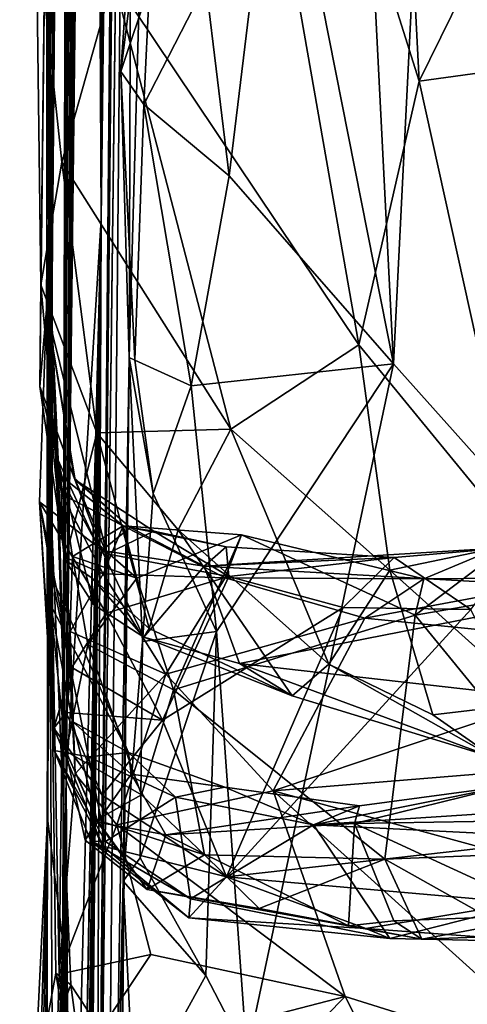
# Model space of a CAD drawing. Units: metres. Extents: x 25.89 to 33.99, y -2.99 to 4.16.
# Drawn here: x 25.9 to 26.13, y -1.29 to -0.79 of the extents above; entities that cross this region are included whole.
import ezdxf

# ---------------------------------------------------------------- set-up
doc = ezdxf.new("R2010")
doc.units = ezdxf.units.M

msp = doc.modelspace()

# ---------------------------------------------------------------- linework, layer by layer
at = {"layer": '1'}
for points in [[(25.91329, -1.01544, 11.49223), (25.92006, 1.4457, 12.10803), (25.91067, 1.03666, 11.31605)], [(25.92006, 1.4457, 12.10803), (25.91329, -1.01544, 11.49223), (25.91476, -0.44304, 12.44328)], [(25.91249, -1.19714, 10.71032), (25.91329, -1.01544, 11.49223), (25.91067, 1.03666, 11.31605)], [(25.91249, -1.19714, 10.71032), (25.91067, 1.03666, 11.31605), (25.92592, 1.00806, 9.97299)], [(25.91249, -1.19714, 10.71032), (25.92592, 1.00806, 9.97299), (25.92735, 0.68989, 9.33868)], [(25.92621, 0.37917, 9.29709), (25.91249, -1.19714, 10.71032), (25.92735, 0.68989, 9.33868)], [(25.9204, -1.26, 9.18475), (25.91249, -1.19714, 10.71032), (25.92621, 0.37917, 9.29709)], [(25.9204, -1.26, 9.18475), (25.92621, 0.37917, 9.29709), (25.92376, 0.30509, 9.02792)], [(25.93315, 0.35634, 7.53667), (25.92201, -1.17722, 6.52088), (25.92961, 0.25011, 8.08784)], [(25.93192, 0.30409, 7.00687), (25.92201, -1.17722, 6.52088), (25.93315, 0.35634, 7.53667)], [(25.93663, 0.3266, 6.30863), (25.92201, -1.17722, 6.52088), (25.93591, 0.3305, 6.65603)], [(25.92201, -1.17722, 6.52088), (25.93129, 0.21205, 6.76861), (25.93591, 0.3305, 6.65603)], [(25.92201, -1.17722, 6.52088), (25.93663, 0.3266, 6.30863), (25.93735, 0.3268, 6.22375)], [(25.93735, 0.3268, 6.22375), (25.93807, 0.32247, 5.82373), (25.92201, -1.17722, 6.52088)], [(25.92201, -1.17722, 6.52088), (25.93807, 0.32247, 5.82373), (25.93832, 0.32277, 5.71186)], [(25.93832, 0.32277, 5.71186), (25.93962, 0.31965, 5.30919), (25.92201, -1.17722, 6.52088)], [(25.93448, 0.20179, 4.50748), (25.92201, -1.17722, 6.52088), (25.93962, 0.31965, 5.30919)], [(25.92688, 0.28305, 8.90696), (25.9204, -1.26, 9.18475), (25.92376, 0.30509, 9.02792)], [(25.92201, -1.17722, 6.52088), (25.93192, 0.30409, 7.00687), (25.93129, 0.21205, 6.76861)], [(25.94002, -0.89005, 3.60961), (25.93448, 0.20179, 4.50748), (25.9447, 0.28814, 4.13115)], [(25.94536, 0.28836, 4.02158), (25.94002, -0.89005, 3.60961), (25.9447, 0.28814, 4.13115)], [(25.94536, 0.28836, 4.02158), (25.94604, 0.28682, 3.91621), (25.94002, -0.89005, 3.60961)], [(25.9204, -1.26, 9.18475), (25.92688, 0.28305, 8.90696), (25.92841, 0.25214, 8.51176)], [(25.94002, -0.89005, 3.60961), (25.94604, 0.28682, 3.91621), (25.94627, 0.28634, 3.83276)], [(25.94571, 0.28438, 3.60494), (25.94002, -0.89005, 3.60961), (25.94627, 0.28634, 3.83276)], [(25.94571, 0.28438, 3.60494), (25.94609, 0.2827, 3.38072), (25.94002, -0.89005, 3.60961)], [(25.94002, -0.89005, 3.60961), (25.94609, 0.2827, 3.38072), (25.94949, 0.18826, 2.89622)], [(25.93713, -1.61803, 1.96988), (25.94002, -0.89005, 3.60961), (25.95381, 0.26952, 1.93236)], [(25.93713, -1.61803, 1.96988), (25.95381, 0.26952, 1.93236), (25.95295, -0.01075, 1.55883)], [(25.95381, 0.26952, 1.93236), (25.94002, -0.89005, 3.60961), (25.94949, 0.18826, 2.89622)], [(25.92961, 0.25011, 8.08784), (25.9204, -1.26, 9.18475), (25.92841, 0.25214, 8.51176)], [(25.92201, -1.17722, 6.52088), (25.9204, -1.26, 9.18475), (25.92961, 0.25011, 8.08784)], [(25.94002, -0.89005, 3.60961), (25.92201, -1.17722, 6.52088), (25.93448, 0.20179, 4.50748)], [(25.93713, -1.61803, 1.96988), (25.95768, 0.0706, 0.22869), (25.9398, -1.82634, 1.02621)], [(25.95768, 0.0706, 0.22869), (25.93713, -1.61803, 1.96988), (25.95696, 0.01525, 0.7489)], [(25.9398, -1.82634, 1.02621), (25.95768, 0.0706, 0.22869), (25.95442, -0.96078, -1.29379)], [(25.95442, -0.96078, -1.29379), (25.95768, 0.0706, 0.22869), (25.96441, -0.60599, -1.39507)], [(25.93713, -1.61803, 1.96988), (25.95295, -0.01075, 1.55883), (25.95696, 0.01525, 0.7489)], [(26.11407, -0.48295, -1.51733), (26.40681, -0.2021, -1.52027), (27.31004, -2.32784, -1.48111)], [(25.94636, -0.76631, 13.866), (26.07227, -0.95428, 14.02976), (25.98015, -0.42852, 14.07266)], [(25.98015, -0.42852, 14.07266), (26.07227, -0.95428, 14.02976), (26.10336, -0.81901, 14.12947)], [(25.98015, -0.42852, 14.07266), (26.10336, -0.81901, 14.12947), (26.09072, -0.57055, 14.1905)], [(25.91476, -0.44304, 12.44328), (25.90902, -0.92347, 13.63402), (25.9066, -0.73607, 13.692)], [(25.91476, -0.44304, 12.44328), (25.90852, -0.97551, 13.46998), (25.90902, -0.92347, 13.63402)], [(25.91476, -0.44304, 12.44328), (25.91196, -0.93603, 13.19717), (25.90852, -0.97551, 13.46998)], [(25.91476, -0.44304, 12.44328), (25.91497, -1.0739, 12.83868), (25.91196, -0.93603, 13.19717)], [(25.91476, -0.44304, 12.44328), (25.91329, -1.01544, 11.49223), (25.91314, -0.98705, 12.164)], [(25.91476, -0.44304, 12.44328), (25.91314, -0.98705, 12.164), (25.91342, -0.91132, 12.46594)], [(25.91497, -1.0739, 12.83868), (25.91476, -0.44304, 12.44328), (25.91342, -0.91132, 12.46594)], [(26.09008, -0.96398, -1.5105), (26.07127, -0.59358, -1.51602), (26.11407, -0.48295, -1.51733)], [(26.09008, -0.96398, -1.5105), (26.11407, -0.48295, -1.51733), (27.31004, -2.32784, -1.48111)], [(26.09072, -0.57055, 14.1905), (26.10336, -0.81901, 14.12947), (26.16436, -0.69481, 14.23805)], [(26.03066, -0.66317, -1.51399), (26.07127, -0.59358, -1.51602), (26.09008, -0.96398, -1.5105)], [(25.95018, -0.81392, -1.373), (25.95442, -0.96078, -1.29379), (25.96441, -0.60599, -1.39507)], [(25.97219, -0.63893, -1.47989), (25.95018, -0.81392, -1.373), (25.96441, -0.60599, -1.39507)], [(25.95018, -0.81392, -1.373), (25.97219, -0.63893, -1.47989), (25.96482, -0.76989, -1.48085)], [(26.00574, -0.86744, -1.51023), (25.99387, -0.76887, -1.51093), (26.03066, -0.66317, -1.51399)], [(26.09008, -0.96398, -1.5105), (26.00574, -0.86744, -1.51023), (26.03066, -0.66317, -1.51399)], [(26.16436, -0.69481, 14.23805), (26.10336, -0.81901, 14.12947), (26.20419, -0.80515, 14.23785)], [(25.9066, -0.73607, 13.692), (25.9198, -0.86047, 13.7357), (25.94636, -0.76631, 13.866)], [(25.9066, -0.73607, 13.692), (25.90902, -0.92347, 13.63402), (25.9198, -0.86047, 13.7357)], [(25.94636, -0.76631, 13.866), (25.9198, -0.86047, 13.7357), (26.0067, -0.99746, 13.89222)], [(25.94636, -0.76631, 13.866), (26.0067, -0.99746, 13.89222), (26.07227, -0.95428, 14.02976)], [(25.96201, -0.83098, -1.4896), (25.95018, -0.81392, -1.373), (25.96482, -0.76989, -1.48085)], [(25.96201, -0.83098, -1.4896), (25.96482, -0.76989, -1.48085), (25.99387, -0.76887, -1.51093)], [(25.96201, -0.83098, -1.4896), (25.99387, -0.76887, -1.51093), (26.00574, -0.86744, -1.51023)], [(26.10336, -0.81901, 14.12947), (26.15578, -1.05578, 14.0875), (26.20419, -0.80515, 14.23785)], [(25.9574, -0.96211, -1.40076), (25.95442, -0.96078, -1.29379), (25.95018, -0.81392, -1.373)], [(25.9574, -0.96211, -1.40076), (25.95018, -0.81392, -1.373), (25.96201, -0.83098, -1.4896)], [(26.10336, -0.81901, 14.12947), (26.07227, -0.95428, 14.02976), (26.15578, -1.05578, 14.0875)], [(25.9574, -0.96211, -1.40076), (25.96201, -0.83098, -1.4896), (25.98622, -0.97522, -1.50582)], [(25.98622, -0.97522, -1.50582), (25.96201, -0.83098, -1.4896), (26.00574, -0.86744, -1.51023)], [(25.9198, -0.86047, 13.7357), (25.90902, -0.92347, 13.63402), (25.93791, -0.99943, 13.72133)], [(25.9198, -0.86047, 13.7357), (25.93791, -0.99943, 13.72133), (26.0067, -0.99746, 13.89222)], [(25.98622, -0.97522, -1.50582), (26.00574, -0.86744, -1.51023), (26.09008, -0.96398, -1.5105)], [(25.92259, -1.57678, 5.12192), (25.92201, -1.17722, 6.52088), (25.94002, -0.89005, 3.60961)], [(25.94002, -0.89005, 3.60961), (25.92316, -1.84862, 4.37893), (25.92259, -1.57678, 5.12192)], [(25.92538, -1.7392, 4.17192), (25.92316, -1.84862, 4.37893), (25.94002, -0.89005, 3.60961)], [(25.9273, -1.77238, 3.69405), (25.92538, -1.7392, 4.17192), (25.94002, -0.89005, 3.60961)], [(25.94002, -0.89005, 3.60961), (25.92709, -1.88063, 3.32204), (25.92705, -1.86427, 3.38612)], [(25.92705, -1.86427, 3.38612), (25.9273, -1.77238, 3.69405), (25.94002, -0.89005, 3.60961)], [(25.92775, -1.87042, 3.24481), (25.92709, -1.88063, 3.32204), (25.94002, -0.89005, 3.60961)], [(25.9284, -1.87189, 3.12313), (25.92775, -1.87042, 3.24481), (25.94002, -0.89005, 3.60961)], [(25.9284, -1.87189, 3.12313), (25.94002, -0.89005, 3.60961), (25.93091, -1.79614, 2.84946)], [(25.93091, -1.79614, 2.84946), (25.94002, -0.89005, 3.60961), (25.93713, -1.61803, 1.96988)], [(25.91342, -0.91132, 12.46594), (25.91314, -0.98705, 12.164), (25.91831, -1.02062, 12.35424)], [(25.91771, -1.01266, 12.39993), (25.91342, -0.91132, 12.46594), (25.91831, -1.02062, 12.35424)], [(25.91497, -1.0739, 12.83868), (25.91342, -0.91132, 12.46594), (25.9141, -1.0876, 12.76162)], [(25.91342, -0.91132, 12.46594), (25.91771, -1.01266, 12.39993), (25.92185, -1.16275, 12.55267)], [(25.91342, -0.91132, 12.46594), (25.92185, -1.16275, 12.55267), (25.9141, -1.0876, 12.76162)], [(25.90902, -0.92347, 13.63402), (25.90852, -0.97551, 13.46998), (25.92155, -1.06476, 13.56669)], [(25.90902, -0.92347, 13.63402), (25.92155, -1.06476, 13.56669), (25.93791, -0.99943, 13.72133)], [(25.91196, -0.93603, 13.19717), (25.90837, -1.0347, 13.16025), (25.94298, -1.06136, 13.23904)], [(25.91196, -0.93603, 13.19717), (25.91497, -1.0739, 12.83868), (25.90837, -1.0347, 13.16025)], [(25.90852, -0.97551, 13.46998), (25.91196, -0.93603, 13.19717), (25.92624, -1.02239, 13.36162)], [(25.92669, -1.02351, 13.28156), (25.91196, -0.93603, 13.19717), (25.94298, -1.06136, 13.23904)], [(25.91196, -0.93603, 13.19717), (25.92669, -1.02351, 13.28156), (25.92624, -1.02239, 13.36162)], [(26.07227, -0.95428, 14.02976), (26.0067, -0.99746, 13.89222), (26.08831, -1.06978, 13.98885)], [(26.07227, -0.95428, 14.02976), (26.08831, -1.06978, 13.98885), (26.15578, -1.05578, 14.0875)], [(25.94868, -1.55876, -1.38945), (25.9398, -1.82634, 1.02621), (25.95442, -0.96078, -1.29379)], [(25.95136, -1.22929, -1.43823), (25.94868, -1.55876, -1.38945), (25.95442, -0.96078, -1.29379)], [(25.95136, -1.22929, -1.43823), (25.95442, -0.96078, -1.29379), (25.9613, -1.10649, -1.48042)], [(25.95442, -0.96078, -1.29379), (25.9574, -0.96211, -1.40076), (25.9667, -1.03055, -1.49099)], [(25.9613, -1.10649, -1.48042), (25.95442, -0.96078, -1.29379), (25.9667, -1.03055, -1.49099)], [(25.9667, -1.03055, -1.49099), (25.9574, -0.96211, -1.40076), (25.98622, -0.97522, -1.50582)], [(25.99921, -1.10123, -1.50589), (25.98622, -0.97522, -1.50582), (26.09008, -0.96398, -1.5105)], [(25.99921, -1.10123, -1.50589), (26.09008, -0.96398, -1.5105), (26.01492, -1.3183, -1.50298)], [(27.31004, -2.32784, -1.48111), (26.01492, -1.3183, -1.50298), (26.09008, -0.96398, -1.5105)], [(25.90852, -0.97551, 13.46998), (25.92624, -1.02239, 13.36162), (25.94038, -1.05972, 13.41899)], [(25.92155, -1.06476, 13.56669), (25.90852, -0.97551, 13.46998), (25.93611, -1.08734, 13.53452)], [(25.93611, -1.08734, 13.53452), (25.90852, -0.97551, 13.46998), (25.94038, -1.05972, 13.41899)], [(25.9667, -1.03055, -1.49099), (25.98622, -0.97522, -1.50582), (25.99921, -1.10123, -1.50589)], [(25.91138, -1.50275, 12.01695), (25.91856, -1.27708, 12.20951), (25.91314, -0.98705, 12.164)], [(25.91329, -1.01544, 11.49223), (25.91138, -1.50275, 12.01695), (25.91314, -0.98705, 12.164)], [(25.92101, -1.06299, 12.25239), (25.91974, -1.03088, 12.30727), (25.91314, -0.98705, 12.164)], [(25.91856, -1.27708, 12.20951), (25.92101, -1.06299, 12.25239), (25.91314, -0.98705, 12.164)], [(25.91831, -1.02062, 12.35424), (25.91314, -0.98705, 12.164), (25.91974, -1.03088, 12.30727)], [(25.93791, -0.99943, 13.72133), (25.92155, -1.06476, 13.56669), (25.93529, -1.07377, 13.60915)], [(25.93791, -0.99943, 13.72133), (25.93529, -1.07377, 13.60915), (25.96472, -1.0998, 13.6519)], [(26.0067, -0.99746, 13.89222), (25.93791, -0.99943, 13.72133), (25.97967, -1.04913, 13.79251)], [(25.93791, -0.99943, 13.72133), (25.96472, -1.0998, 13.6519), (25.97967, -1.04913, 13.79251)], [(26.0067, -0.99746, 13.89222), (25.97967, -1.04913, 13.79251), (26.0569, -1.11812, 13.87106)], [(26.0067, -0.99746, 13.89222), (26.0569, -1.11812, 13.87106), (26.08831, -1.06978, 13.98885)], [(25.91771, -1.01266, 12.39993), (25.91831, -1.02062, 12.35424), (25.93737, -1.05553, 12.37651)], [(25.92535, -1.06272, 12.41272), (25.91771, -1.01266, 12.39993), (25.93737, -1.05553, 12.37651)], [(25.92185, -1.16275, 12.55267), (25.91771, -1.01266, 12.39993), (25.92535, -1.06272, 12.41272)], [(25.91249, -1.19714, 10.71032), (25.91038, -1.50251, 11.0028), (25.91329, -1.01544, 11.49223)], [(25.91329, -1.01544, 11.49223), (25.91038, -1.50251, 11.0028), (25.91495, -1.30803, 11.43486)], [(25.91329, -1.01544, 11.49223), (25.91164, -1.30439, 11.66522), (25.91138, -1.50275, 12.01695)], [(25.91679, -1.27656, 11.57597), (25.91164, -1.30439, 11.66522), (25.91329, -1.01544, 11.49223)], [(25.91495, -1.30803, 11.43486), (25.92443, -1.28259, 11.52618), (25.91329, -1.01544, 11.49223)], [(25.92443, -1.28259, 11.52618), (25.91679, -1.27656, 11.57597), (25.91329, -1.01544, 11.49223)], [(25.91831, -1.02062, 12.35424), (25.91974, -1.03088, 12.30727), (25.95136, -1.0471, 12.3428)], [(25.93737, -1.05553, 12.37651), (25.91831, -1.02062, 12.35424), (25.95136, -1.0471, 12.3428)], [(25.94038, -1.05972, 13.41899), (25.92624, -1.02239, 13.36162), (25.95503, -1.0479, 13.34669)], [(25.92624, -1.02239, 13.36162), (25.92669, -1.02351, 13.28156), (25.95503, -1.0479, 13.34669)], [(25.92669, -1.02351, 13.28156), (25.94298, -1.06136, 13.23904), (25.96709, -1.04974, 13.28139)], [(25.92669, -1.02351, 13.28156), (25.96709, -1.04974, 13.28139), (25.95503, -1.0479, 13.34669)], [(25.90837, -1.0347, 13.16025), (25.91582, -1.15089, 13.11251), (25.92497, -1.1197, 13.18916)], [(25.90837, -1.0347, 13.16025), (25.92497, -1.1197, 13.18916), (25.94269, -1.0919, 13.2142)], [(25.94298, -1.06136, 13.23904), (25.90837, -1.0347, 13.16025), (25.94269, -1.0919, 13.2142)], [(25.91497, -1.0739, 12.83868), (25.91586, -1.16231, 13.0057), (25.90837, -1.0347, 13.16025)], [(25.91582, -1.15089, 13.11251), (25.90837, -1.0347, 13.16025), (25.91586, -1.16231, 13.0057)], [(25.91974, -1.03088, 12.30727), (25.92101, -1.06299, 12.25239), (25.94104, -1.07167, 12.29737)], [(25.91974, -1.03088, 12.30727), (25.94104, -1.07167, 12.29737), (25.95136, -1.0471, 12.3428)], [(25.9613, -1.10649, -1.48042), (25.9667, -1.03055, -1.49099), (25.99921, -1.10123, -1.50589)], [(25.93737, -1.05553, 12.37651), (25.95136, -1.0471, 12.3428), (25.95835, -1.07392, 12.38368)], [(25.94038, -1.05972, 13.41899), (25.95503, -1.0479, 13.34669), (25.993, -1.06782, 13.37045)], [(25.95136, -1.0471, 12.3428), (25.94104, -1.07167, 12.29737), (26.0037, -1.07375, 12.30035)], [(25.96709, -1.04974, 13.28139), (25.94298, -1.06136, 13.23904), (26.00553, -1.07302, 13.24725)], [(25.95835, -1.07392, 12.38368), (25.95136, -1.0471, 12.3428), (26.01204, -1.0516, 12.33039)], [(25.95136, -1.0471, 12.3428), (26.0037, -1.07375, 12.30035), (26.01204, -1.0516, 12.33039)], [(25.95503, -1.0479, 13.34669), (25.96709, -1.04974, 13.28139), (26.00416, -1.05785, 13.284)], [(25.95503, -1.0479, 13.34669), (26.00416, -1.05785, 13.284), (25.993, -1.06782, 13.37045)], [(25.97967, -1.04913, 13.79251), (25.96472, -1.0998, 13.6519), (26.03819, -1.13431, 13.74826)], [(25.96709, -1.04974, 13.28139), (26.00553, -1.07302, 13.24725), (26.00416, -1.05785, 13.284)], [(25.97967, -1.04913, 13.79251), (26.03819, -1.13431, 13.74826), (26.0569, -1.11812, 13.87106)], [(25.92535, -1.06272, 12.41272), (25.93737, -1.05553, 12.37651), (25.95835, -1.07392, 12.38368)], [(25.97725, -1.13117, 12.44049), (25.95835, -1.07392, 12.38368), (26.01204, -1.0516, 12.33039)], [(25.97725, -1.13117, 12.44049), (26.01204, -1.0516, 12.33039), (26.10136, -1.09297, 12.38124)], [(26.01204, -1.0516, 12.33039), (26.0037, -1.07375, 12.30035), (26.10579, -1.0742, 12.3004)], [(26.01204, -1.0516, 12.33039), (26.10579, -1.0742, 12.3004), (26.10136, -1.09297, 12.38124)], [(26.15114, -1.05522, 12.33557), (26.10136, -1.09297, 12.38124), (26.10579, -1.0742, 12.3004)], [(26.10136, -1.09297, 12.38124), (26.15114, -1.05522, 12.33557), (26.26971, -1.0637, 12.33662)], [(26.10579, -1.0742, 12.3004), (26.18787, -1.07356, 12.29908), (26.15114, -1.05522, 12.33557)], [(25.93611, -1.08734, 13.53452), (25.94038, -1.05972, 13.41899), (25.96193, -1.10418, 13.54391)], [(25.96193, -1.10418, 13.54391), (25.94038, -1.05972, 13.41899), (25.993, -1.06782, 13.37045)], [(25.993, -1.06782, 13.37045), (26.09049, -1.06329, 13.27393), (26.15434, -1.05777, 13.2981)], [(25.993, -1.06782, 13.37045), (26.15434, -1.05777, 13.2981), (26.20462, -1.07971, 13.42836)], [(25.993, -1.06782, 13.37045), (26.00416, -1.05785, 13.284), (26.09049, -1.06329, 13.27393)], [(26.00416, -1.05785, 13.284), (26.00553, -1.07302, 13.24725), (26.09049, -1.06329, 13.27393)], [(26.15578, -1.05578, 14.0875), (26.08831, -1.06978, 13.98885), (26.1639, -1.13764, 14.01453)], [(26.09049, -1.06329, 13.27393), (26.12989, -1.08994, 13.23129), (26.15434, -1.05777, 13.2981)], [(25.92101, -1.06299, 12.25239), (25.91856, -1.27708, 12.20951), (25.92675, -1.17438, 12.24615)], [(25.92101, -1.06299, 12.25239), (25.92415, -1.10125, 12.2722), (25.94104, -1.07167, 12.29737)], [(25.92101, -1.06299, 12.25239), (25.92675, -1.17438, 12.24615), (25.92415, -1.10125, 12.2722)], [(25.93529, -1.07377, 13.60915), (25.92155, -1.06476, 13.56669), (25.93611, -1.08734, 13.53452)], [(25.92185, -1.16275, 12.55267), (25.92535, -1.06272, 12.41272), (25.93315, -1.10796, 12.44497)], [(25.93315, -1.10796, 12.44497), (25.92535, -1.06272, 12.41272), (25.95835, -1.07392, 12.38368)], [(25.94298, -1.06136, 13.23904), (25.94269, -1.0919, 13.2142), (26.00553, -1.07302, 13.24725)], [(26.00553, -1.07302, 13.24725), (26.06432, -1.0889, 13.23184), (26.09049, -1.06329, 13.27393)], [(26.09049, -1.06329, 13.27393), (26.06432, -1.0889, 13.23184), (26.12989, -1.08994, 13.23129)], [(26.20002, -1.21355, 12.51837), (26.10136, -1.09297, 12.38124), (26.26971, -1.0637, 12.33662)], [(25.96193, -1.10418, 13.54391), (25.993, -1.06782, 13.37045), (26.01115, -1.11763, 13.53392)], [(26.01115, -1.11763, 13.53392), (25.993, -1.06782, 13.37045), (26.20462, -1.07971, 13.42836)], [(26.08831, -1.06978, 13.98885), (26.0569, -1.11812, 13.87106), (26.11038, -1.14407, 13.91666)], [(26.08831, -1.06978, 13.98885), (26.11038, -1.14407, 13.91666), (26.1639, -1.13764, 14.01453)], [(25.91497, -1.0739, 12.83868), (25.9141, -1.0876, 12.76162), (25.95401, -1.16336, 12.81447)], [(25.91586, -1.16231, 13.0057), (25.91497, -1.0739, 12.83868), (25.93355, -1.1655, 12.89465)], [(25.93355, -1.1655, 12.89465), (25.91497, -1.0739, 12.83868), (25.95401, -1.16336, 12.81447)], [(25.94104, -1.07167, 12.29737), (25.92415, -1.10125, 12.2722), (25.97323, -1.12315, 12.26787)], [(25.93315, -1.10796, 12.44497), (25.95835, -1.07392, 12.38368), (25.97725, -1.13117, 12.44049)], [(25.93529, -1.07377, 13.60915), (25.93611, -1.08734, 13.53452), (25.96193, -1.10418, 13.54391)], [(25.96472, -1.0998, 13.6519), (25.93529, -1.07377, 13.60915), (25.96193, -1.10418, 13.54391)], [(25.94104, -1.07167, 12.29737), (25.97323, -1.12315, 12.26787), (26.0037, -1.07375, 12.30035)], [(25.94269, -1.0919, 13.2142), (25.97159, -1.14677, 13.18287), (26.00553, -1.07302, 13.24725)], [(26.00553, -1.07302, 13.24725), (25.97159, -1.14677, 13.18287), (26.06432, -1.0889, 13.23184)], [(26.0037, -1.07375, 12.30035), (25.97323, -1.12315, 12.26787), (26.07551, -1.09452, 12.28448)], [(26.10579, -1.0742, 12.3004), (26.0037, -1.07375, 12.30035), (26.07551, -1.09452, 12.28448)], [(26.10579, -1.0742, 12.3004), (26.07551, -1.09452, 12.28448), (26.18787, -1.07356, 12.29908)], [(26.18787, -1.07356, 12.29908), (26.07551, -1.09452, 12.28448), (26.24247, -1.11121, 12.27657)], [(26.01115, -1.11763, 13.53392), (26.20462, -1.07971, 13.42836), (26.13332, -1.13151, 13.5857)], [(25.9141, -1.0876, 12.76162), (25.92185, -1.16275, 12.55267), (25.92528, -1.14743, 12.75592)], [(25.9141, -1.0876, 12.76162), (25.92528, -1.14743, 12.75592), (25.95401, -1.16336, 12.81447)], [(25.97159, -1.14677, 13.18287), (26.00438, -1.2271, 13.13709), (26.06432, -1.0889, 13.23184)], [(26.06432, -1.0889, 13.23184), (26.00438, -1.2271, 13.13709), (26.12989, -1.08994, 13.23129)], [(26.12989, -1.08994, 13.23129), (26.00438, -1.2271, 13.13709), (26.18731, -1.20665, 13.15264)], [(25.94269, -1.0919, 13.2142), (25.92497, -1.1197, 13.18916), (25.97159, -1.14677, 13.18287)], [(25.97323, -1.12315, 12.26787), (26.02834, -1.18299, 12.2569), (26.07551, -1.09452, 12.28448)], [(26.08562, -1.21806, 12.51913), (25.97725, -1.13117, 12.44049), (26.10136, -1.09297, 12.38124)], [(26.07551, -1.09452, 12.28448), (26.02834, -1.18299, 12.2569), (26.24247, -1.11121, 12.27657)], [(26.08562, -1.21806, 12.51913), (26.10136, -1.09297, 12.38124), (26.20002, -1.21355, 12.51837)], [(25.96472, -1.0998, 13.6519), (25.96193, -1.10418, 13.54391), (26.03819, -1.13431, 13.74826)], [(25.92415, -1.10125, 12.2722), (25.92675, -1.17438, 12.24615), (25.97323, -1.12315, 12.26787)], [(25.99378, -1.2778, -1.50253), (25.96009, -1.21742, -1.4926), (25.99921, -1.10123, -1.50589)], [(25.96009, -1.21742, -1.4926), (25.9613, -1.10649, -1.48042), (25.99921, -1.10123, -1.50589)], [(25.96193, -1.10418, 13.54391), (26.01115, -1.11763, 13.53392), (26.03819, -1.13431, 13.74826)], [(25.99378, -1.2778, -1.50253), (25.99921, -1.10123, -1.50589), (26.01492, -1.3183, -1.50298)], [(25.92185, -1.16275, 12.55267), (25.93315, -1.10796, 12.44497), (25.96069, -1.18515, 12.51569)], [(25.96069, -1.18515, 12.51569), (25.93315, -1.10796, 12.44497), (25.97725, -1.13117, 12.44049)], [(25.95136, -1.22929, -1.43823), (25.9613, -1.10649, -1.48042), (25.96009, -1.21742, -1.4926)], [(26.24247, -1.11121, 12.27657), (26.02834, -1.18299, 12.2569), (26.33363, -1.15801, 12.26428)], [(25.91582, -1.15089, 13.11251), (25.92217, -1.14285, 13.15189), (25.92497, -1.1197, 13.18916)], [(25.92497, -1.1197, 13.18916), (25.92217, -1.14285, 13.15189), (25.97159, -1.14677, 13.18287)], [(26.03819, -1.13431, 13.74826), (26.01115, -1.11763, 13.53392), (26.14203, -1.16605, 13.88167)], [(26.14203, -1.16605, 13.88167), (26.01115, -1.11763, 13.53392), (26.13332, -1.13151, 13.5857)], [(26.0569, -1.11812, 13.87106), (26.03819, -1.13431, 13.74826), (26.14203, -1.16605, 13.88167)], [(26.0569, -1.11812, 13.87106), (26.14203, -1.16605, 13.88167), (26.11038, -1.14407, 13.91666)], [(25.92675, -1.17438, 12.24615), (25.94805, -1.20039, 12.24835), (25.97323, -1.12315, 12.26787)], [(25.97323, -1.12315, 12.26787), (25.94805, -1.20039, 12.24835), (26.02834, -1.18299, 12.2569)], [(25.96069, -1.18515, 12.51569), (25.97725, -1.13117, 12.44049), (25.9931, -1.21587, 12.54295)], [(25.97725, -1.13117, 12.44049), (26.08562, -1.21806, 12.51913), (25.9931, -1.21587, 12.54295)], [(26.1639, -1.13764, 14.01453), (26.11038, -1.14407, 13.91666), (26.14203, -1.16605, 13.88167)], [(25.92217, -1.14285, 13.15189), (25.91582, -1.15089, 13.11251), (25.94061, -1.1853, 13.14975)], [(25.92217, -1.14285, 13.15189), (25.94061, -1.1853, 13.14975), (25.97159, -1.14677, 13.18287)], [(25.94088, -1.21139, 13.10844), (25.91582, -1.15089, 13.11251), (25.91586, -1.16231, 13.0057)], [(25.91582, -1.15089, 13.11251), (25.94088, -1.21139, 13.10844), (25.94061, -1.1853, 13.14975)], [(25.92185, -1.16275, 12.55267), (25.93824, -1.19918, 12.68266), (25.92528, -1.14743, 12.75592)], [(25.92528, -1.14743, 12.75592), (25.93824, -1.19918, 12.68266), (25.95554, -1.17446, 12.77858)], [(25.92528, -1.14743, 12.75592), (25.95554, -1.17446, 12.77858), (25.95401, -1.16336, 12.81447)], [(25.97159, -1.14677, 13.18287), (25.94061, -1.1853, 13.14975), (26.00438, -1.2271, 13.13709)], [(26.02834, -1.18299, 12.2569), (26.2449, -1.2419, 12.25442), (26.33363, -1.15801, 12.26428)], [(25.93471, -1.2088, 13.04124), (25.94088, -1.21139, 13.10844), (25.91586, -1.16231, 13.0057)], [(25.9423, -1.20898, 12.99236), (25.93471, -1.2088, 13.04124), (25.91586, -1.16231, 13.0057)], [(25.91586, -1.16231, 13.0057), (25.93355, -1.1655, 12.89465), (25.9423, -1.20898, 12.99236)], [(25.9319, -1.20836, 12.60993), (25.93824, -1.19918, 12.68266), (25.92185, -1.16275, 12.55267)], [(25.9319, -1.20836, 12.60993), (25.92185, -1.16275, 12.55267), (25.93778, -1.19789, 12.55229)], [(25.93778, -1.19789, 12.55229), (25.92185, -1.16275, 12.55267), (25.96069, -1.18515, 12.51569)], [(25.93355, -1.1655, 12.89465), (25.95401, -1.16336, 12.81447), (25.97828, -1.18621, 12.88182)], [(25.9423, -1.20898, 12.99236), (25.93355, -1.1655, 12.89465), (25.97828, -1.18621, 12.88182)], [(25.97828, -1.18621, 12.88182), (25.95401, -1.16336, 12.81447), (26.00363, -1.18121, 12.83904)], [(25.95401, -1.16336, 12.81447), (25.95554, -1.17446, 12.77858), (26.00363, -1.18121, 12.83904)], [(25.91856, -1.27708, 12.20951), (25.94805, -1.20039, 12.24835), (25.92675, -1.17438, 12.24615)], [(25.95554, -1.17446, 12.77858), (25.93824, -1.19918, 12.68266), (25.97331, -1.20566, 12.70917)], [(25.95554, -1.17446, 12.77858), (25.97331, -1.20566, 12.70917), (26.0727, -1.19072, 12.78333)], [(26.00363, -1.18121, 12.83904), (25.95554, -1.17446, 12.77858), (26.0727, -1.19072, 12.78333)], [(25.91194, -1.75875, 8.1087), (25.91157, -1.72832, 8.46218), (25.92201, -1.17722, 6.52088)], [(25.91157, -1.72832, 8.46218), (25.9204, -1.26, 9.18475), (25.92201, -1.17722, 6.52088)], [(25.92201, -1.17722, 6.52088), (25.91703, -1.81526, 7.23738), (25.91166, -1.75641, 7.40386)], [(25.91347, -1.787, 7.89109), (25.92201, -1.17722, 6.52088), (25.91166, -1.75641, 7.40386)], [(25.92201, -1.17722, 6.52088), (25.91347, -1.787, 7.89109), (25.91194, -1.75875, 8.1087)], [(25.92201, -1.17722, 6.52088), (25.9198, -1.84133, 7.17041), (25.91703, -1.81526, 7.23738)], [(25.91787, -1.82761, 6.64015), (25.91736, -1.82498, 6.76242), (25.92201, -1.17722, 6.52088)], [(25.91765, -1.82432, 6.8839), (25.92201, -1.17722, 6.52088), (25.91736, -1.82498, 6.76242)], [(25.91765, -1.82432, 6.8839), (25.92444, -1.86283, 6.9832), (25.92201, -1.17722, 6.52088)], [(25.91842, -1.83681, 6.50624), (25.91787, -1.82761, 6.64015), (25.92201, -1.17722, 6.52088)], [(25.91815, -1.846, 6.23085), (25.92594, -1.8754, 6.27877), (25.92201, -1.17722, 6.52088)], [(25.92554, -1.87762, 6.16221), (25.91815, -1.846, 6.23085), (25.92201, -1.17722, 6.52088)], [(25.91834, -1.84389, 6.35677), (25.91842, -1.83681, 6.50624), (25.92201, -1.17722, 6.52088)], [(25.92594, -1.8754, 6.27877), (25.91834, -1.84389, 6.35677), (25.92201, -1.17722, 6.52088)], [(25.91842, -1.8471, 6.11254), (25.92554, -1.87762, 6.16221), (25.92201, -1.17722, 6.52088)], [(25.91866, -1.8424, 6.01586), (25.91842, -1.8471, 6.11254), (25.92201, -1.17722, 6.52088)], [(25.91899, -1.84729, 5.89017), (25.91866, -1.8424, 6.01586), (25.92201, -1.17722, 6.52088)], [(25.91926, -1.84721, 5.77647), (25.91899, -1.84729, 5.89017), (25.92201, -1.17722, 6.52088)], [(25.91935, -1.85109, 5.64175), (25.91926, -1.84721, 5.77647), (25.92201, -1.17722, 6.52088)], [(25.91935, -1.85109, 5.64175), (25.92201, -1.17722, 6.52088), (25.92074, -1.76232, 5.42371)], [(25.92444, -1.86283, 6.9832), (25.9198, -1.84133, 7.17041), (25.92201, -1.17722, 6.52088)], [(25.92074, -1.76232, 5.42371), (25.92201, -1.17722, 6.52088), (25.92259, -1.57678, 5.12192)], [(25.97828, -1.18621, 12.88182), (26.00363, -1.18121, 12.83904), (26.04903, -1.20054, 12.88624)], [(26.00363, -1.18121, 12.83904), (26.0727, -1.19072, 12.78333), (26.04903, -1.20054, 12.88624)], [(26.04903, -1.20054, 12.88624), (26.0727, -1.19072, 12.78333), (26.14792, -1.18056, 12.81158)], [(26.04903, -1.20054, 12.88624), (26.14792, -1.18056, 12.81158), (26.17496, -1.1922, 12.88038)], [(26.0727, -1.19072, 12.78333), (26.07005, -1.19979, 12.74554), (26.14792, -1.18056, 12.81158)], [(26.14792, -1.18056, 12.81158), (26.07005, -1.19979, 12.74554), (26.25347, -1.19671, 12.74723)], [(25.9931, -1.21587, 12.54295), (25.93778, -1.19789, 12.55229), (25.96069, -1.18515, 12.51569)], [(25.94061, -1.1853, 13.14975), (25.94088, -1.21139, 13.10844), (26.00438, -1.2271, 13.13709)], [(25.9859, -1.23836, 13.02467), (25.9423, -1.20898, 12.99236), (25.97828, -1.18621, 12.88182)], [(25.94805, -1.20039, 12.24835), (26.06534, -1.28853, 12.26518), (26.02834, -1.18299, 12.2569)], [(25.9859, -1.23836, 13.02467), (25.97828, -1.18621, 12.88182), (26.04903, -1.20054, 12.88624)], [(26.02834, -1.18299, 12.2569), (26.06534, -1.28853, 12.26518), (26.18816, -1.32702, 12.27022)], [(26.02834, -1.18299, 12.2569), (26.18816, -1.32702, 12.27022), (26.2449, -1.2419, 12.25442)], [(26.0727, -1.19072, 12.78333), (25.97331, -1.20566, 12.70917), (26.07005, -1.19979, 12.74554)], [(25.90155, -1.56877, 10.51878), (25.89822, -1.48919, 10.74443), (25.91249, -1.19714, 10.71032)], [(25.91249, -1.19714, 10.71032), (25.89822, -1.48919, 10.74443), (25.90699, -1.4917, 10.894)], [(25.90919, -1.62891, 10.37689), (25.90155, -1.56877, 10.51878), (25.91249, -1.19714, 10.71032)], [(25.91249, -1.19714, 10.71032), (25.90699, -1.4917, 10.894), (25.91038, -1.50251, 11.0028)], [(25.91177, -1.4992, 9.78557), (25.90919, -1.62891, 10.37689), (25.91249, -1.19714, 10.71032)], [(25.91177, -1.4992, 9.78557), (25.91249, -1.19714, 10.71032), (25.9204, -1.26, 9.18475)], [(26.27398, -1.21182, 12.92331), (26.04903, -1.20054, 12.88624), (26.17496, -1.1922, 12.88038)], [(26.07005, -1.19979, 12.74554), (26.17172, -1.24667, 12.67926), (26.25347, -1.19671, 12.74723)], [(25.94805, -1.20039, 12.24835), (25.91856, -1.27708, 12.20951), (25.96562, -1.26705, 12.25701)], [(25.9319, -1.20836, 12.60993), (25.93778, -1.19789, 12.55229), (25.96363, -1.23356, 12.61871)], [(25.93824, -1.19918, 12.68266), (25.9319, -1.20836, 12.60993), (25.96363, -1.23356, 12.61871)], [(25.96363, -1.23356, 12.61871), (25.93778, -1.19789, 12.55229), (25.9931, -1.21587, 12.54295)], [(25.93824, -1.19918, 12.68266), (25.96363, -1.23356, 12.61871), (25.97331, -1.20566, 12.70917)], [(25.94805, -1.20039, 12.24835), (25.96562, -1.26705, 12.25701), (26.06534, -1.28853, 12.26518)], [(25.97331, -1.20566, 12.70917), (26.06698, -1.25227, 12.66113), (26.07005, -1.19979, 12.74554)], [(25.9859, -1.23836, 13.02467), (26.04903, -1.20054, 12.88624), (26.08827, -1.25874, 13.03588)], [(26.08827, -1.25874, 13.03588), (26.04903, -1.20054, 12.88624), (26.27398, -1.21182, 12.92331)], [(26.07005, -1.19979, 12.74554), (26.06698, -1.25227, 12.66113), (26.09026, -1.24977, 12.67945)], [(26.07005, -1.19979, 12.74554), (26.09026, -1.24977, 12.67945), (26.17172, -1.24667, 12.67926)], [(25.97331, -1.20566, 12.70917), (25.96363, -1.23356, 12.61871), (26.06698, -1.25227, 12.66113)], [(26.00438, -1.2271, 13.13709), (26.15609, -1.24049, 13.13126), (26.18731, -1.20665, 13.15264)], [(25.94088, -1.21139, 13.10844), (25.93471, -1.2088, 13.04124), (25.98513, -1.24817, 13.07407)], [(25.93471, -1.2088, 13.04124), (25.9423, -1.20898, 12.99236), (25.9859, -1.23836, 13.02467)], [(25.98513, -1.24817, 13.07407), (25.93471, -1.2088, 13.04124), (25.9859, -1.23836, 13.02467)], [(25.94088, -1.21139, 13.10844), (25.98513, -1.24817, 13.07407), (26.00438, -1.2271, 13.13709)], [(26.08827, -1.25874, 13.03588), (26.27398, -1.21182, 12.92331), (26.16876, -1.26055, 13.07938)], [(25.95136, -1.22929, -1.43823), (25.96009, -1.21742, -1.4926), (25.99378, -1.2778, -1.50253)], [(25.96363, -1.23356, 12.61871), (25.9931, -1.21587, 12.54295), (26.02121, -1.24331, 12.59064)], [(26.08562, -1.21806, 12.51913), (26.02121, -1.24331, 12.59064), (25.9931, -1.21587, 12.54295)], [(26.20002, -1.21355, 12.51837), (26.15545, -1.25722, 12.59487), (26.08562, -1.21806, 12.51913)], [(26.02121, -1.24331, 12.59064), (26.08562, -1.21806, 12.51913), (26.10467, -1.2591, 12.62757)], [(26.15545, -1.25722, 12.59487), (26.10467, -1.2591, 12.62757), (26.08562, -1.21806, 12.51913)], [(26.00438, -1.2271, 13.13709), (25.98513, -1.24817, 13.07407), (26.07592, -1.2537, 13.11594)], [(26.00438, -1.2271, 13.13709), (26.07592, -1.2537, 13.11594), (26.15609, -1.24049, 13.13126)], [(25.94603, -1.44871, -1.42582), (25.94868, -1.55876, -1.38945), (25.95136, -1.22929, -1.43823)], [(25.95708, -1.34456, -1.45167), (25.94603, -1.44871, -1.42582), (25.95136, -1.22929, -1.43823)], [(25.95708, -1.34456, -1.45167), (25.95136, -1.22929, -1.43823), (25.99378, -1.2778, -1.50253)], [(25.96363, -1.23356, 12.61871), (26.02121, -1.24331, 12.59064), (26.06698, -1.25227, 12.66113)], [(25.98513, -1.24817, 13.07407), (25.9859, -1.23836, 13.02467), (26.08827, -1.25874, 13.03588)], [(26.07592, -1.2537, 13.11594), (26.16876, -1.26055, 13.07938), (26.15609, -1.24049, 13.13126)], [(26.06698, -1.25227, 12.66113), (26.02121, -1.24331, 12.59064), (26.10467, -1.2591, 12.62757)], [(26.09026, -1.24977, 12.67945), (26.10467, -1.2591, 12.62757), (26.17172, -1.24667, 12.67926)], [(26.10467, -1.2591, 12.62757), (26.15545, -1.25722, 12.59487), (26.17172, -1.24667, 12.67926)], [(26.07592, -1.2537, 13.11594), (25.98513, -1.24817, 13.07407), (26.08827, -1.25874, 13.03588)], [(26.06698, -1.25227, 12.66113), (26.10467, -1.2591, 12.62757), (26.09026, -1.24977, 12.67945)], [(26.07592, -1.2537, 13.11594), (26.08827, -1.25874, 13.03588), (26.16876, -1.26055, 13.07938)], [(25.91069, -1.79728, 9.32756), (25.9042, -1.6602, 9.43127), (25.9204, -1.26, 9.18475)], [(25.9042, -1.6602, 9.43127), (25.91078, -1.59541, 9.56011), (25.9204, -1.26, 9.18475)], [(25.91029, -1.7232, 8.89707), (25.91344, -1.81358, 9.25924), (25.9204, -1.26, 9.18475)], [(25.9204, -1.26, 9.18475), (25.91157, -1.72832, 8.46218), (25.91029, -1.7232, 8.89707)], [(25.91344, -1.81358, 9.25924), (25.91069, -1.79728, 9.32756), (25.9204, -1.26, 9.18475)], [(25.91078, -1.59541, 9.56011), (25.91177, -1.4992, 9.78557), (25.9204, -1.26, 9.18475)], [(25.91856, -1.27708, 12.20951), (25.92742, -1.32431, 12.26741), (25.96562, -1.26705, 12.25701)], [(25.96562, -1.26705, 12.25701), (25.92742, -1.32431, 12.26741), (26.06534, -1.28853, 12.26518)], [(25.91856, -1.27708, 12.20951), (25.91138, -1.50275, 12.01695), (25.91294, -1.44914, 12.1627)], [(25.91164, -1.30439, 11.66522), (25.91679, -1.27656, 11.57597), (25.93074, -1.36258, 11.60823)], [(25.91856, -1.27708, 12.20951), (25.91294, -1.44914, 12.1627), (25.92742, -1.32431, 12.26741)], [(25.91679, -1.27656, 11.57597), (25.92443, -1.28259, 11.52618), (25.92869, -1.3148, 11.5659)], [(25.91679, -1.27656, 11.57597), (25.92869, -1.3148, 11.5659), (25.93074, -1.36258, 11.60823)], [(25.95708, -1.34456, -1.45167), (25.99378, -1.2778, -1.50253), (26.01492, -1.3183, -1.50298)], [(25.92443, -1.28259, 11.52618), (25.91495, -1.30803, 11.43486), (25.94589, -1.31502, 11.51814)], [(25.92869, -1.3148, 11.5659), (25.92443, -1.28259, 11.52618), (25.94589, -1.31502, 11.51814)], [(25.92742, -1.32431, 12.26741), (26.00579, -1.34909, 12.28466), (26.06534, -1.28853, 12.26518)], [(26.06534, -1.28853, 12.26518), (26.00579, -1.34909, 12.28466), (26.10947, -1.37653, 12.29749)], [(26.06534, -1.28853, 12.26518), (26.10947, -1.37653, 12.29749), (26.18816, -1.32702, 12.27022)]]:
    msp.add_3dface(points, dxfattribs=at)

doc.saveas('drawing.dxf')
